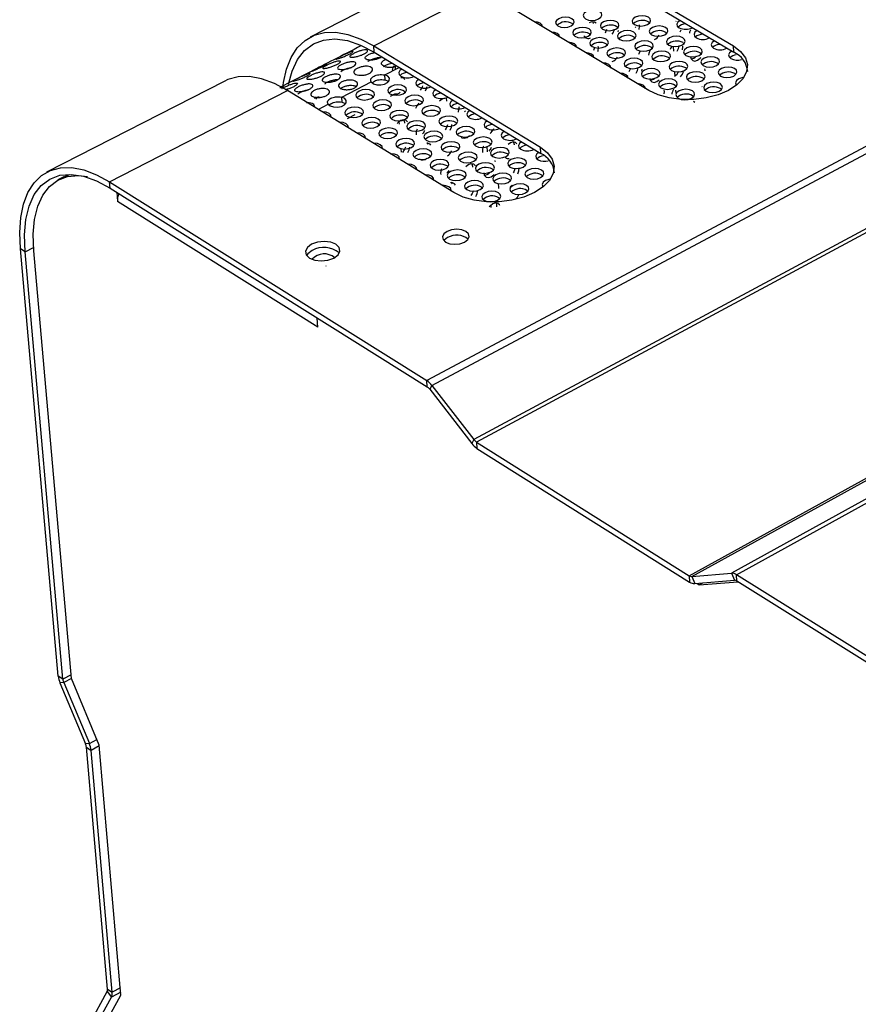
# Model space of a CAD drawing. Extents: x 34 to 1162, y 29 to 806.
# Drawn here: x 847 to 915, y 320 to 400 of the extents above; entities that cross this region are included whole.
import ezdxf

# ---------------------------------------------------------------- set-up
doc = ezdxf.new("R2010")
doc.units = 0
doc.header["$LTSCALE"] = 4
doc.layers.get('0').update_dxf_attribs({"linetype": 'CONTINUOUS'})

msp = doc.modelspace()

# ---------------------------------------------------------------- linework, layer by layer
at = {"color": 7, "linetype": 'CONTINUOUS'}
for p, q in [((1106.092, 465.807), (904.865, 354.81)), ((905.28, 354.684), (1106.521, 465.736)), ((901.443, 354.606), (1102.399, 465.235)), ((901.648, 354.543), (1102.612, 465.199)), ((891.525, 405.503), (905.022, 397.474)), ((891.556, 405.003), (905.049, 396.971)), ((879.495, 402.661), (870.751, 398.183)), ((875.912, 397.474), (884.675, 401.981)), ((898.163, 393.88), (884.675, 401.981)), ((891.973, 399.283), (892.057, 399.22)), ((893.635, 399.425), (893.675, 399.284)), ((898.159, 399.401), (898.249, 399.334)), ((900.38, 399.469), (900.361, 399.464)), ((893.356, 398.454), (893.441, 398.391)), ((895.595, 399.026), (895.68, 398.962)), ((895.696, 398.623), (895.714, 398.719)), ((897.422, 399.075), (897.403, 399.192)), ((899.549, 398.572), (899.636, 398.507)), ((900.716, 398.62), (900.786, 398.781)), ((896.982, 398.196), (897.069, 398.132)), ((900.941, 397.742), (901.03, 397.676)), ((875.912, 397.474), (889.388, 389.282)), ((875.948, 396.971), (875.912, 397.474)), ((875.948, 396.971), (889.42, 388.777)), ((894.092, 397.342), (894.078, 397.44)), ((894.742, 397.623), (894.828, 397.559)), ((898.372, 397.365), (898.46, 397.3)), ((900.189, 397.059), (900.167, 397.443)), ((900.904, 397.161), (900.929, 397.398)), ((900.929, 397.398), (900.924, 397.449)), ((902.336, 396.91), (902.426, 396.843)), ((905.049, 396.971), (905.022, 397.474)), ((896.131, 396.791), (896.218, 396.726)), ((899.766, 396.532), (899.854, 396.466)), ((903.734, 396.076), (903.825, 396.008)), ((870.784, 395.387), (869.193, 394.569)), ((877.629, 395.788), (877.643, 395.588)), ((897.523, 395.956), (897.611, 395.891)), ((897.596, 395.429), (897.621, 395.609)), ((900.304, 395.039), (900.288, 395.321)), ((901.162, 395.697), (901.252, 395.63)), ((905.135, 395.24), (905.227, 395.171)), ((863.779, 394.612), (849.409, 387.253)), ((869.193, 394.569), (868.359, 394.14)), ((873.307, 393.331), (875.705, 394.568)), ((876.82, 394.727), (876.792, 395.129)), ((898.918, 395.12), (899.007, 395.054)), ((902.561, 394.861), (902.652, 394.793)), ((854.521, 386.474), (868.924, 393.88)), ((882.389, 385.615), (868.924, 393.88)), ((878.403, 393.803), (878.485, 393.742)), ((900.316, 394.283), (900.406, 394.215)), ((900.383, 393.652), (900.369, 393.886)), ((902.474, 394.195), (902.48, 394.18)), ((903.963, 394.023), (904.054, 393.954)), ((871.263, 393.169), (871.304, 393.287)), ((873.336, 392.929), (873.307, 393.331)), ((875.812, 393.423), (875.892, 393.363)), ((879.782, 392.963), (879.864, 392.901)), ((901.716, 393.443), (901.807, 393.375)), ((901.795, 393.021), (901.897, 392.919)), ((877.188, 392.582), (877.27, 392.521)), ((881.163, 392.121), (881.247, 392.058)), ((883.331, 392.237), (883.245, 392.139)), ((874.919, 392.001), (875, 391.939)), ((877.943, 391.307), (877.955, 391.139)), ((878.568, 391.739), (878.65, 391.677)), ((882.548, 391.277), (882.632, 391.213)), ((876.297, 391.156), (876.379, 391.094)), ((879.95, 390.894), (880.034, 390.831)), ((877.678, 390.311), (877.761, 390.248)), ((881.335, 390.048), (881.42, 389.984)), ((883.935, 390.432), (884.021, 390.367)), ((878.094, 389.155), (878.113, 388.883)), ((879.062, 389.463), (879.146, 389.399)), ((880.236, 389.586), (880.255, 389.537)), ((882.724, 389.2), (882.809, 389.135)), ((884.746, 388.867), (884.729, 389.126)), ((885.111, 388.908), (885.083, 389.333)), ((885.325, 389.584), (885.412, 389.519)), ((889.42, 388.777), (889.388, 389.282)), ((880.449, 388.614), (880.534, 388.549)), ((884.115, 388.35), (884.201, 388.284)), ((886.718, 388.735), (886.806, 388.669)), ((881.838, 387.762), (881.924, 387.697)), ((885.509, 387.498), (885.596, 387.431)), ((888.114, 387.884), (888.203, 387.817)), ((850.812, 386.873), (850.337, 386.629)), ((850.812, 386.873), (851.307, 387.085)), ((854.521, 386.474), (880.188, 370.399)), ((854.563, 385.967), (854.521, 386.474)), ((883.231, 386.909), (883.318, 386.843)), ((884.87, 386.99), (884.857, 387.184)), ((885.228, 387.145), (885.223, 387.214)), ((886.905, 386.645), (886.994, 386.577)), ((889.513, 387.031), (889.603, 386.963)), ((854.563, 385.967), (880.224, 369.887)), ((882.208, 386.397), (882.238, 386.306)), ((884.626, 386.055), (884.714, 385.988)), ((888.305, 385.789), (888.395, 385.721)), ((855.089, 385.63), (855.15, 384.897)), ((871.378, 374.72), (855.15, 384.897)), ((886.025, 385.198), (886.114, 385.13)), ((885.409, 384.403), (885.397, 384.573)), ((847.674, 380.808), (847.29, 381.051)), ((850.356, 346.482), (847.29, 381.051)), ((851.426, 346.282), (848.377, 380.905)), ((850.733, 346.233), (847.674, 380.808)), ((872.019, 379.69), (872.017, 379.663)), ((871.378, 374.72), (871.323, 375.457)), ((880.224, 369.887), (880.188, 370.399)), ((880.605, 370.007), (880.432, 369.691)), ((880.605, 370.007), (884.013, 365.619)), ((880.432, 369.691), (883.839, 365.305)), ((884.013, 365.619), (883.839, 365.305)), ((884.222, 365.423), (901.443, 354.606)), ((884.222, 365.423), (884.257, 364.912)), ((884.257, 364.912), (901.472, 354.092)), ((901.443, 354.606), (901.472, 354.092)), ((901.648, 354.543), (904.865, 354.81)), ((904.865, 354.81), (905.101, 354.231)), ((905.308, 354.168), (905.28, 354.684)), ((933.002, 337.323), (905.28, 354.684)), ((901.648, 354.543), (901.884, 353.967)), ((901.884, 353.967), (905.101, 354.231)), ((902.087, 353.973), (902.26, 353.864)), ((902.26, 353.864), (905.372, 354.12)), ((902.509, 354.002), (902.26, 353.864)), ((933.022, 336.801), (905.308, 354.168)), ((850.733, 346.233), (850.356, 346.482)), ((850.805, 345.961), (850.499, 345.937)), ((850.499, 345.937), (852.57, 340.991)), ((850.805, 345.961), (852.876, 341.012)), ((853.677, 340.901), (851.426, 346.282)), ((852.876, 341.012), (852.57, 340.991)), ((852.641, 340.719), (853.019, 340.469)), ((854.356, 321.146), (852.641, 340.719)), ((854.73, 320.893), (853.019, 340.469)), ((855.437, 320.67), (853.677, 340.901)), ((854.356, 321.146), (854.73, 320.893)), ((852.939, 318.417), (854.326, 320.947)), ((853.281, 317.967), (854.67, 320.496)), ((853.924, 317.92), (855.437, 320.67)), ((854.326, 320.947), (854.67, 320.496))]:
    msp.add_line(p, q, dxfattribs=at)
at = {"color": 8, "linetype": 'CONTINUOUS'}
for p, q in [((935.285, 399.762), (880.188, 370.399)), ((880.605, 370.007), (935.305, 399.18)), ((876.792, 395.129), (877.96, 395.732)), ((877.268, 393.417), (877.603, 393.59)), ((935.507, 393.288), (884.013, 365.619)), ((935.517, 392.994), (884.222, 365.423)), ((871.392, 392.343), (872.215, 392.767)), ((873.781, 391.612), (874.388, 391.927)), ((847.674, 380.808), (848.36, 381.161)), ((851.401, 346.593), (850.733, 346.233)), ((851.427, 346.296), (850.805, 345.961)), ((852.876, 341.012), (853.491, 341.346)), ((853.685, 340.831), (853.019, 340.469)), ((855.388, 321.258), (854.73, 320.893)), ((855.419, 320.912), (854.67, 320.496))]:
    msp.add_line(p, q, dxfattribs=at)
at = {"color": 7, "linetype": 'CONTINUOUS', "flags": 128}
for points in [[(893.046, 399.663), (893.278, 399.573), (893.562, 399.541), (893.855, 399.573), (894.11, 399.663), (894.291, 399.799), (894.368, 399.959), (894.332, 400.119), (894.186, 400.254), (893.953, 400.345), (893.67, 400.377), (893.378, 400.345), (893.122, 400.254), (892.942, 400.119), (892.864, 399.959), (892.9, 399.799), (893.046, 399.663)], [(889.562, 399.022), (889.525, 399.172), (889.38, 399.308), (889.148, 399.399), (888.881, 399.431)], [(890.806, 399.092), (891.038, 399.001), (891.322, 398.969), (891.615, 399.001), (891.871, 399.092), (892.052, 399.227), (892.13, 399.388), (892.094, 399.548), (891.948, 399.683), (891.716, 399.774), (891.432, 399.806), (891.14, 399.774), (890.884, 399.683), (890.703, 399.548), (890.624, 399.388), (890.66, 399.227), (890.806, 399.092)], [(894.431, 398.834), (894.664, 398.744), (894.948, 398.712), (895.24, 398.744), (895.496, 398.834), (895.677, 398.97), (895.754, 399.131), (895.717, 399.291), (895.571, 399.427), (895.338, 399.517), (895.054, 399.549), (894.762, 399.517), (894.506, 399.427), (894.326, 399.291), (894.248, 399.131), (894.285, 398.97), (894.431, 398.834)], [(896.998, 399.21), (897.231, 399.119), (897.516, 399.087), (897.808, 399.119), (898.063, 399.21), (898.243, 399.346), (898.32, 399.506), (898.282, 399.666), (898.136, 399.802), (897.903, 399.892), (897.619, 399.924), (897.327, 399.892), (897.072, 399.802), (896.892, 399.666), (896.814, 399.506), (896.852, 399.346), (896.998, 399.21)], [(900.696, 399.545), (900.695, 399.545), (900.516, 399.409), (900.44, 399.249), (900.478, 399.089), (900.625, 398.953)], [(868.533, 394.091), (868.587, 394.515), (868.831, 395.599), (869.208, 396.539), (869.714, 397.317), (870.34, 397.919), (871.076, 398.336), (871.909, 398.559), (872.825, 398.584), (873.809, 398.409), (874.844, 398.037), (875.912, 397.474)], [(890.944, 398.191), (890.907, 398.343), (890.761, 398.479), (890.529, 398.57), (890.261, 398.601)], [(892.189, 398.261), (892.422, 398.171), (892.707, 398.139), (892.999, 398.171), (893.256, 398.261), (893.436, 398.398), (893.514, 398.558), (893.478, 398.719), (893.332, 398.855), (893.099, 398.945), (892.815, 398.977), (892.522, 398.945), (892.266, 398.855), (892.085, 398.719), (892.007, 398.558), (892.044, 398.398), (892.189, 398.261)], [(895.818, 398.004), (896.052, 397.913), (896.336, 397.881), (896.629, 397.913), (896.885, 398.004), (897.065, 398.14), (897.143, 398.301), (897.105, 398.461), (896.959, 398.597), (896.725, 398.688), (896.441, 398.72), (896.149, 398.688), (895.893, 398.597), (895.712, 398.461), (895.635, 398.301), (895.672, 398.14), (895.818, 398.004)], [(897.092, 399.035), (897.084, 399.004), (897.062, 398.931)], [(897.39, 398.809), (897.393, 398.82), (897.422, 399.075)], [(898.388, 398.38), (898.621, 398.289), (898.906, 398.257), (899.198, 398.289), (899.454, 398.38), (899.634, 398.516), (899.711, 398.677), (899.673, 398.837), (899.526, 398.973), (899.292, 399.064), (899.008, 399.096), (898.716, 399.064), (898.46, 398.973), (898.28, 398.837), (898.203, 398.677), (898.241, 398.516), (898.388, 398.38)], [(901.535, 398.76), (901.472, 398.587), (901.453, 398.503)], [(902.089, 398.716), (902.088, 398.716), (901.909, 398.58), (901.833, 398.419), (901.871, 398.259), (902.019, 398.123)], [(869.008, 394.387), (869.288, 395.448), (869.724, 396.372), (870.302, 397.107), (871.011, 397.637), (871.837, 397.951), (872.763, 398.042), (873.771, 397.907), (874.84, 397.547), (875.948, 396.971)], [(892.329, 397.359), (892.292, 397.511), (892.146, 397.647), (891.913, 397.738), (891.645, 397.77)], [(893.576, 397.43), (893.809, 397.339), (894.094, 397.307), (894.387, 397.339), (894.643, 397.43), (894.824, 397.566), (894.902, 397.727), (894.864, 397.888), (894.718, 398.024), (894.485, 398.115), (894.201, 398.147), (893.908, 398.115), (893.652, 398.024), (893.471, 397.888), (893.393, 397.727), (893.43, 397.566), (893.576, 397.43)], [(897.209, 397.172), (897.443, 397.08), (897.728, 397.048), (898.021, 397.08), (898.277, 397.172), (898.457, 397.308), (898.534, 397.469), (898.496, 397.63), (898.349, 397.766), (898.116, 397.857), (897.831, 397.889), (897.538, 397.857), (897.282, 397.766), (897.102, 397.63), (897.025, 397.469), (897.062, 397.308), (897.209, 397.172)], [(899.78, 397.549), (900.014, 397.458), (900.299, 397.426), (900.592, 397.458), (900.848, 397.549), (901.027, 397.685), (901.104, 397.846), (901.066, 398.007), (900.918, 398.143), (900.685, 398.234), (900.4, 398.266), (900.107, 398.234), (899.852, 398.143), (899.672, 398.007), (899.595, 397.846), (899.633, 397.685), (899.78, 397.549)], [(903.485, 397.885), (903.484, 397.885), (903.305, 397.749), (903.229, 397.588), (903.267, 397.427), (903.415, 397.291)], [(893.717, 396.526), (893.679, 396.678), (893.533, 396.814), (893.3, 396.906), (893.032, 396.938)], [(893.765, 397.314), (893.755, 397.272), (893.701, 397.119)], [(894.044, 397.021), (894.064, 397.087), (894.092, 397.342)], [(894.965, 396.596), (895.198, 396.505), (895.484, 396.473), (895.777, 396.505), (896.033, 396.596), (896.214, 396.733), (896.292, 396.894), (896.254, 397.055), (896.108, 397.192), (895.874, 397.283), (895.589, 397.315), (895.296, 397.283), (895.04, 397.192), (894.859, 397.055), (894.781, 396.894), (894.818, 396.733), (894.965, 396.596)], [(897.362, 396.818), (897.384, 396.856), (897.478, 397.065)], [(898.266, 397.11), (898.164, 396.86), (898.139, 396.734)], [(905.022, 397.474), (905.606, 397.031), (905.99, 396.52), (906.154, 395.966), (906.09, 395.397), (905.801, 394.841), (905.301, 394.327), (904.613, 393.88), (903.774, 393.524), (902.825, 393.276), (901.813, 393.148), (900.791, 393.148), (899.81, 393.276), (898.919, 393.524), (898.163, 393.88)], [(898.602, 396.338), (898.836, 396.246), (899.122, 396.214), (899.415, 396.246), (899.671, 396.338), (899.851, 396.474), (899.928, 396.636), (899.89, 396.797), (899.743, 396.933), (899.509, 397.025), (899.224, 397.057), (898.931, 397.025), (898.675, 396.933), (898.494, 396.797), (898.417, 396.636), (898.455, 396.474), (898.602, 396.338)], [(900.022, 397.425), (899.965, 397.336), (899.894, 397.19)], [(901.176, 396.715), (901.41, 396.624), (901.695, 396.592), (901.988, 396.624), (902.244, 396.715), (902.424, 396.852), (902.5, 397.013), (902.462, 397.174), (902.314, 397.311), (902.08, 397.402), (901.795, 397.434), (901.502, 397.402), (901.246, 397.311), (901.067, 397.174), (900.99, 397.013), (901.028, 396.852), (901.176, 396.715)], [(904.884, 397.053), (904.883, 397.053), (904.703, 396.916), (904.628, 396.755), (904.667, 396.594), (904.815, 396.457)], [(895.108, 395.691), (895.07, 395.843), (894.923, 395.98), (894.69, 396.071), (894.421, 396.103)], [(896.357, 395.761), (896.591, 395.67), (896.876, 395.637), (897.17, 395.67), (897.426, 395.761), (897.607, 395.898), (897.685, 396.06), (897.647, 396.221), (897.5, 396.358), (897.266, 396.449), (896.981, 396.481), (896.688, 396.449), (896.431, 396.358), (896.25, 396.221), (896.173, 396.06), (896.21, 395.898), (896.357, 395.761)], [(899.999, 395.502), (900.233, 395.41), (900.519, 395.378), (900.812, 395.41), (901.069, 395.502), (901.249, 395.639), (901.325, 395.801), (901.287, 395.962), (901.139, 396.099), (900.905, 396.19), (900.619, 396.223), (900.326, 396.19), (900.07, 396.099), (899.89, 395.962), (899.813, 395.801), (899.851, 395.639), (899.999, 395.502)], [(901.542, 396.59), (901.592, 396.426), (901.723, 396.292), (901.908, 396.255), (902.121, 396.319), (902.328, 396.475), (902.393, 396.547)], [(902.574, 395.881), (902.809, 395.789), (903.095, 395.757), (903.388, 395.789), (903.644, 395.881), (903.823, 396.017), (903.899, 396.179), (903.86, 396.34), (903.712, 396.477), (903.478, 396.568), (903.192, 396.601), (902.899, 396.568), (902.644, 396.477), (902.464, 396.34), (902.388, 396.179), (902.426, 396.017), (902.574, 395.881)], [(878.164, 395.607), (878.006, 395.484), (877.925, 395.323), (877.959, 395.161), (878.103, 395.024)], [(896.502, 394.853), (896.464, 395.006), (896.317, 395.143), (896.082, 395.235), (895.814, 395.267)], [(896.688, 395.665), (896.651, 395.605), (896.55, 395.369)], [(897.752, 394.924), (897.986, 394.832), (898.272, 394.8), (898.566, 394.832), (898.822, 394.924), (899.003, 395.061), (899.08, 395.223), (899.042, 395.385), (898.895, 395.522), (898.661, 395.614), (898.375, 395.646), (898.082, 395.614), (897.825, 395.522), (897.644, 395.385), (897.567, 395.223), (897.605, 395.061), (897.752, 394.924)], [(900.726, 394.975), (900.888, 395.19), (900.982, 395.402)], [(901.398, 394.664), (901.633, 394.573), (901.919, 394.54), (902.212, 394.573), (902.469, 394.664), (902.649, 394.802), (902.725, 394.964), (902.687, 395.126), (902.539, 395.263), (902.304, 395.354), (902.018, 395.387), (901.725, 395.354), (901.468, 395.263), (901.288, 395.126), (901.211, 394.964), (901.25, 394.802), (901.398, 394.664)], [(902.73, 395.463), (902.73, 395.518), (902.715, 395.618)], [(903.975, 395.044), (904.21, 394.952), (904.496, 394.92), (904.79, 394.952), (905.046, 395.044), (905.225, 395.181), (905.301, 395.343), (905.262, 395.505), (905.114, 395.642), (904.879, 395.733), (904.593, 395.765), (904.3, 395.733), (904.044, 395.642), (903.864, 395.505), (903.788, 395.343), (903.827, 395.181), (903.975, 395.044)], [(868.924, 393.88), (867.857, 394.449), (866.824, 394.826), (865.843, 395.005), (864.93, 394.984), (864.101, 394.765), (863.779, 394.612)], [(875.705, 394.568), (875.876, 394.424), (876.146, 394.338), (876.465, 394.325), (876.776, 394.388), (877.022, 394.516), (877.16, 394.684), (877.164, 394.864), (877.033, 395.021), (876.792, 395.129)], [(876.82, 394.727), (877.061, 394.62), (877.105, 394.584)], [(879.541, 394.77), (879.383, 394.647), (879.302, 394.485), (879.336, 394.323), (879.48, 394.185)], [(898.243, 394.833), (898.289, 394.697), (898.42, 394.563), (898.607, 394.526), (898.82, 394.59), (899.018, 394.736)], [(899.15, 394.086), (899.385, 393.994), (899.671, 393.961), (899.965, 393.994), (900.221, 394.086), (900.402, 394.223), (900.479, 394.385), (900.441, 394.547), (900.293, 394.685), (900.058, 394.777), (899.772, 394.809), (899.479, 394.777), (899.222, 394.685), (899.041, 394.547), (898.964, 394.385), (899.002, 394.223), (899.15, 394.086)], [(902.8, 393.825), (903.035, 393.733), (903.322, 393.701), (903.615, 393.733), (903.872, 393.825), (904.052, 393.963), (904.128, 394.125), (904.089, 394.287), (903.941, 394.425), (903.706, 394.517), (903.419, 394.549), (903.126, 394.517), (902.869, 394.425), (902.689, 394.287), (902.613, 394.125), (902.652, 393.963), (902.8, 393.825)], [(905.795, 394.913), (905.703, 394.896), (905.447, 394.804), (905.267, 394.667), (905.191, 394.505), (905.231, 394.343), (905.241, 394.327)], [(874.62, 393.225), (874.853, 393.133), (875.138, 393.1), (875.433, 393.133), (875.693, 393.225), (875.878, 393.363), (875.96, 393.525), (875.927, 393.688), (875.783, 393.825), (875.551, 393.917), (875.266, 393.949), (874.971, 393.917), (874.711, 393.825), (874.526, 393.688), (874.444, 393.525), (874.477, 393.363), (874.62, 393.225)], [(877.215, 393.606), (877.448, 393.513), (877.733, 393.481), (878.028, 393.513), (878.287, 393.606), (878.472, 393.743), (878.553, 393.906), (878.519, 394.068), (878.375, 394.205), (878.143, 394.297), (877.858, 394.33), (877.563, 394.297), (877.304, 394.205), (877.119, 394.068), (877.037, 393.906), (877.071, 393.743), (877.215, 393.606)], [(880.086, 393.833), (880.177, 394.021), (880.222, 394.185)], [(880.92, 393.931), (880.762, 393.808), (880.681, 393.645), (880.716, 393.483), (880.86, 393.345)], [(897.899, 394.015), (897.86, 394.167), (897.712, 394.305), (897.478, 394.397), (897.209, 394.429)], [(899.422, 393.612), (899.434, 393.79), (899.416, 393.902)], [(900.55, 393.245), (900.786, 393.153), (901.072, 393.121), (901.366, 393.153), (901.623, 393.245), (901.804, 393.383), (901.881, 393.545), (901.842, 393.708), (901.694, 393.846), (901.459, 393.938), (901.172, 393.97), (900.879, 393.938), (900.622, 393.846), (900.441, 393.708), (900.364, 393.545), (900.402, 393.383), (900.55, 393.245)], [(872.215, 392.767), (872.386, 392.623), (872.656, 392.536), (872.976, 392.524), (873.288, 392.587), (873.535, 392.715), (873.674, 392.884), (873.678, 393.064), (873.548, 393.223), (873.307, 393.331)], [(873.336, 392.929), (873.577, 392.82), (873.62, 392.785)], [(875.997, 392.383), (876.23, 392.29), (876.516, 392.258), (876.811, 392.29), (877.071, 392.383), (877.256, 392.521), (877.338, 392.684), (877.304, 392.846), (877.16, 392.984), (876.927, 393.076), (876.642, 393.109), (876.347, 393.076), (876.087, 392.984), (875.902, 392.846), (875.82, 392.684), (875.853, 392.521), (875.997, 392.383)], [(878.594, 392.764), (878.827, 392.672), (879.113, 392.64), (879.408, 392.672), (879.667, 392.764), (879.852, 392.902), (879.933, 393.065), (879.899, 393.227), (879.754, 393.365), (879.521, 393.457), (879.236, 393.49), (878.941, 393.457), (878.681, 393.365), (878.497, 393.227), (878.415, 393.065), (878.449, 392.902), (878.594, 392.764)], [(881.753, 393.223), (881.786, 393.065), (881.788, 392.995)], [(882.302, 393.09), (882.144, 392.967), (882.064, 392.804), (882.098, 392.641), (882.243, 392.503)], [(872.459, 391.687), (872.467, 391.72), (872.434, 391.883), (872.29, 392.021), (872.058, 392.113), (871.772, 392.146), (871.715, 392.145)], [(873.725, 391.8), (873.957, 391.708), (874.243, 391.675), (874.539, 391.708), (874.799, 391.8), (874.985, 391.939), (875.067, 392.102), (875.034, 392.265), (874.89, 392.403), (874.657, 392.495), (874.372, 392.528), (874.076, 392.495), (873.816, 392.403), (873.63, 392.265), (873.548, 392.102), (873.581, 391.939), (873.725, 391.8)], [(877.377, 391.539), (877.61, 391.446), (877.896, 391.414), (878.192, 391.446), (878.452, 391.539), (878.637, 391.677), (878.718, 391.84), (878.684, 392.003), (878.54, 392.142), (878.307, 392.234), (878.021, 392.266), (877.725, 392.234), (877.465, 392.142), (877.28, 392.003), (877.199, 391.84), (877.232, 391.677), (877.377, 391.539)], [(879.976, 391.921), (880.209, 391.829), (880.495, 391.796), (880.79, 391.829), (881.05, 391.921), (881.235, 392.059), (881.316, 392.222), (881.281, 392.385), (881.136, 392.523), (880.903, 392.616), (880.617, 392.648), (880.322, 392.616), (880.062, 392.523), (879.878, 392.385), (879.796, 392.222), (879.831, 392.059), (879.976, 391.921)], [(882.825, 392.546), (882.759, 392.365), (882.732, 392.109)], [(883.687, 392.248), (883.529, 392.124), (883.449, 391.961), (883.484, 391.798), (883.629, 391.659)], [(873.837, 390.842), (873.844, 390.874), (873.81, 391.038), (873.667, 391.176), (873.434, 391.269), (873.148, 391.301), (873.09, 391.3)], [(875.103, 390.955), (875.336, 390.863), (875.622, 390.83), (875.918, 390.863), (876.179, 390.955), (876.364, 391.094), (876.446, 391.257), (876.413, 391.421), (876.268, 391.559), (876.035, 391.652), (875.749, 391.684), (875.454, 391.652), (875.193, 391.559), (875.008, 391.421), (874.925, 391.257), (874.959, 391.094), (875.103, 390.955)], [(878.626, 391.342), (878.499, 391.46), (878.306, 391.498), (878.085, 391.432), (877.871, 391.272), (877.797, 391.19)], [(878.343, 391.483), (878.387, 391.3), (878.388, 391.218)], [(878.759, 390.693), (878.993, 390.6), (879.279, 390.568), (879.575, 390.6), (879.836, 390.693), (880.02, 390.832), (880.102, 390.995), (880.067, 391.159), (879.922, 391.297), (879.689, 391.39), (879.403, 391.422), (879.107, 391.39), (878.847, 391.297), (878.662, 391.159), (878.58, 390.995), (878.615, 390.832), (878.759, 390.693)], [(881.36, 391.076), (881.594, 390.984), (881.88, 390.951), (882.176, 390.984), (882.436, 391.076), (882.62, 391.215), (882.701, 391.378), (882.666, 391.541), (882.521, 391.68), (882.287, 391.772), (882.001, 391.805), (881.705, 391.772), (881.446, 391.68), (881.261, 391.541), (881.18, 391.378), (881.215, 391.215), (881.36, 391.076)], [(885.075, 391.404), (884.917, 391.279), (884.837, 391.116), (884.872, 390.953), (885.018, 390.814)], [(875.217, 389.995), (875.224, 390.027), (875.19, 390.191), (875.046, 390.33), (874.813, 390.423), (874.526, 390.455), (874.469, 390.454)], [(876.484, 390.108), (876.717, 390.016), (877.004, 389.983), (877.3, 390.016), (877.561, 390.108), (877.746, 390.247), (877.828, 390.411), (877.794, 390.575), (877.65, 390.713), (877.416, 390.806), (877.13, 390.839), (876.834, 390.806), (876.573, 390.713), (876.388, 390.575), (876.306, 390.411), (876.339, 390.247), (876.484, 390.108)], [(880.145, 389.845), (880.379, 389.753), (880.666, 389.72), (880.962, 389.753), (881.222, 389.845), (881.407, 389.984), (881.488, 390.148), (881.453, 390.312), (881.308, 390.451), (881.074, 390.544), (880.788, 390.576), (880.492, 390.544), (880.231, 390.451), (880.047, 390.312), (879.965, 390.148), (880, 389.984), (880.145, 389.845)], [(881.873, 391.081), (881.767, 390.829), (881.672, 390.689)], [(882.083, 390.655), (882.184, 390.903), (882.213, 391.114)], [(882.748, 390.229), (882.982, 390.137), (883.269, 390.104), (883.564, 390.137), (883.824, 390.229), (884.009, 390.368), (884.089, 390.532), (884.054, 390.696), (883.908, 390.834), (883.674, 390.927), (883.388, 390.96), (883.092, 390.927), (882.832, 390.834), (882.648, 390.696), (882.567, 390.532), (882.602, 390.368), (882.748, 390.229)], [(886.466, 390.558), (886.308, 390.433), (886.228, 390.269), (886.264, 390.106), (886.41, 389.967)], [(877.868, 389.26), (878.102, 389.167), (878.389, 389.134), (878.685, 389.167), (878.946, 389.26), (879.131, 389.399), (879.213, 389.563), (879.179, 389.727), (879.034, 389.866), (878.8, 389.959), (878.513, 389.992), (878.217, 389.959), (877.956, 389.866), (877.771, 389.727), (877.689, 389.563), (877.723, 389.399), (877.868, 389.26)], [(881.533, 388.996), (881.767, 388.903), (882.055, 388.871), (882.351, 388.903), (882.611, 388.996), (882.796, 389.136), (882.877, 389.3), (882.842, 389.464), (882.696, 389.603), (882.462, 389.696), (882.175, 389.729), (881.879, 389.696), (881.619, 389.603), (881.434, 389.464), (881.353, 389.3), (881.387, 389.136), (881.533, 388.996)], [(882.967, 390.101), (883.041, 390.047), (883.233, 390.01), (883.452, 390.076), (883.652, 390.223)], [(884.138, 389.381), (884.372, 389.288), (884.66, 389.255), (884.956, 389.288), (885.216, 389.381), (885.4, 389.52), (885.481, 389.684), (885.445, 389.848), (885.299, 389.987), (885.064, 390.08), (884.778, 390.113), (884.482, 390.08), (884.222, 389.987), (884.037, 389.848), (883.957, 389.684), (883.992, 389.52), (884.138, 389.381)], [(887.497, 389.553), (887.374, 389.669), (887.184, 389.706), (886.966, 389.64), (886.786, 389.512)], [(887.215, 389.692), (887.258, 389.512), (887.259, 389.486)], [(887.859, 389.71), (887.702, 389.585), (887.622, 389.421), (887.658, 389.257), (887.804, 389.118)], [(876.6, 389.146), (876.606, 389.178), (876.573, 389.343), (876.428, 389.482), (876.194, 389.575), (875.908, 389.607), (875.85, 389.606)], [(878.469, 389.283), (878.372, 389.062), (878.221, 388.858)], [(879.255, 388.409), (879.489, 388.316), (879.776, 388.283), (880.073, 388.316), (880.334, 388.409), (880.519, 388.549), (880.601, 388.713), (880.566, 388.878), (880.421, 389.017), (880.187, 389.11), (879.9, 389.143), (879.603, 389.11), (879.342, 389.017), (879.157, 388.878), (879.075, 388.713), (879.11, 388.549), (879.255, 388.409)], [(889.388, 389.282), (889.969, 388.83), (890.347, 388.308), (890.502, 387.743), (890.426, 387.162), (890.123, 386.595), (889.607, 386.071), (888.904, 385.615), (888.05, 385.251), (887.086, 384.998), (886.062, 384.868), (885.029, 384.868), (884.04, 384.998), (883.145, 385.251), (882.389, 385.615)], [(882.924, 388.145), (883.159, 388.052), (883.446, 388.019), (883.743, 388.052), (884.004, 388.145), (884.189, 388.285), (884.269, 388.449), (884.234, 388.614), (884.088, 388.753), (883.853, 388.846), (883.566, 388.879), (883.269, 388.846), (883.009, 388.753), (882.824, 388.614), (882.743, 388.449), (882.778, 388.285), (882.924, 388.145)], [(885.412, 389.247), (885.372, 389.171), (885.211, 388.956)], [(885.531, 388.531), (885.766, 388.438), (886.054, 388.405), (886.35, 388.438), (886.61, 388.531), (886.794, 388.67), (886.875, 388.835), (886.839, 388.999), (886.692, 389.138), (886.457, 389.231), (886.17, 389.264), (885.874, 389.231), (885.614, 389.138), (885.43, 388.999), (885.349, 388.835), (885.385, 388.67), (885.531, 388.531)], [(889.256, 388.861), (889.098, 388.735), (889.019, 388.571), (889.055, 388.407), (889.202, 388.267)], [(877.985, 388.295), (877.992, 388.328), (877.958, 388.492), (877.813, 388.632), (877.579, 388.725), (877.292, 388.758), (877.234, 388.756)], [(880.645, 387.557), (880.879, 387.464), (881.167, 387.431), (881.464, 387.464), (881.725, 387.557), (881.91, 387.697), (881.992, 387.862), (881.957, 388.026), (881.811, 388.166), (881.576, 388.259), (881.289, 388.292), (880.992, 388.259), (880.731, 388.166), (880.546, 388.026), (880.464, 387.862), (880.499, 387.697), (880.645, 387.557)], [(885.756, 388.127), (885.735, 388.139), (885.668, 388.165)], [(886.927, 387.679), (887.163, 387.586), (887.45, 387.553), (887.747, 387.586), (888.007, 387.679), (888.192, 387.819), (888.272, 387.983), (888.235, 388.148), (888.089, 388.288), (887.853, 388.381), (887.566, 388.414), (887.269, 388.381), (887.009, 388.288), (886.825, 388.148), (886.745, 387.983), (886.781, 387.819), (886.927, 387.679)], [(847.29, 381.051), (847.237, 382.375), (847.324, 383.592), (847.549, 384.679), (847.909, 385.619), (848.397, 386.396), (849.007, 386.994), (849.728, 387.404), (850.548, 387.617), (851.453, 387.63), (852.428, 387.441), (853.457, 387.054), (854.521, 386.474)], [(879.374, 387.443), (879.381, 387.475), (879.346, 387.64), (879.201, 387.78), (878.967, 387.873), (878.679, 387.906), (878.621, 387.905)], [(881.987, 387.388), (881.825, 387.18), (881.815, 387.17)], [(882.037, 386.703), (882.272, 386.609), (882.56, 386.577), (882.858, 386.609), (883.119, 386.703), (883.304, 386.843), (883.385, 387.008), (883.35, 387.173), (883.204, 387.313), (882.969, 387.407), (882.681, 387.44), (882.384, 387.407), (882.123, 387.313), (881.938, 387.173), (881.856, 387.008), (881.891, 386.843), (882.037, 386.703)], [(884.141, 387.777), (884.008, 387.908), (883.817, 387.945), (883.599, 387.879), (883.386, 387.72), (883.349, 387.681)], [(883.851, 387.931), (883.894, 387.752), (883.895, 387.679)], [(884.318, 387.293), (884.553, 387.199), (884.841, 387.166), (885.138, 387.199), (885.399, 387.293), (885.584, 387.432), (885.664, 387.597), (885.629, 387.762), (885.482, 387.902), (885.247, 387.995), (884.959, 388.028), (884.663, 387.995), (884.402, 387.902), (884.217, 387.762), (884.136, 387.597), (884.172, 387.432), (884.318, 387.293)], [(887.334, 387.534), (887.232, 387.295), (887.182, 387.217)], [(887.557, 387.14), (887.648, 387.368), (887.675, 387.623)], [(888.326, 386.825), (888.562, 386.732), (888.85, 386.699), (889.147, 386.732), (889.408, 386.825), (889.592, 386.965), (889.672, 387.13), (889.635, 387.295), (889.488, 387.435), (889.252, 387.529), (888.964, 387.561), (888.667, 387.529), (888.407, 387.435), (888.223, 387.295), (888.143, 387.13), (888.179, 386.965), (888.326, 386.825)], [(847.674, 380.808), (847.627, 382.179), (847.737, 383.425), (848.003, 384.522), (848.421, 385.445), (848.981, 386.177), (849.674, 386.701), (850.486, 387.006), (851.4, 387.086), (852.398, 386.937), (853.46, 386.561), (854.563, 385.967)], [(848.377, 380.905), (848.332, 382.235), (848.44, 383.444), (848.699, 384.507), (849.104, 385.403), (849.649, 386.112), (850.322, 386.621), (851.109, 386.917), (851.996, 386.993), (852.722, 386.904)], [(880.765, 386.589), (880.772, 386.621), (880.738, 386.787), (880.592, 386.927), (880.357, 387.02), (880.069, 387.053), (880.011, 387.052)], [(883.433, 385.847), (883.668, 385.754), (883.957, 385.721), (884.254, 385.754), (884.516, 385.847), (884.701, 385.988), (884.782, 386.153), (884.746, 386.319), (884.599, 386.459), (884.364, 386.552), (884.076, 386.585), (883.779, 386.552), (883.518, 386.459), (883.332, 386.319), (883.251, 386.153), (883.286, 385.988), (883.433, 385.847)], [(884.807, 387.197), (884.864, 386.997), (884.999, 386.864), (885.19, 386.827), (885.407, 386.893), (885.619, 387.052), (885.656, 387.092)], [(885.715, 386.438), (885.951, 386.344), (886.239, 386.311), (886.536, 386.344), (886.797, 386.438), (886.982, 386.578), (887.062, 386.743), (887.026, 386.909), (886.879, 387.049), (886.644, 387.142), (886.356, 387.175), (886.059, 387.142), (885.798, 387.049), (885.613, 386.909), (885.533, 386.743), (885.568, 386.578), (885.715, 386.438)], [(890.129, 386.687), (890.069, 386.675), (889.808, 386.581), (889.624, 386.441), (889.544, 386.275), (889.581, 386.11), (889.587, 386.1)], [(882.16, 385.732), (882.167, 385.765), (882.132, 385.931), (881.985, 386.071), (881.75, 386.165), (881.462, 386.198), (881.404, 386.197)], [(883.964, 385.74), (883.872, 385.533), (883.749, 385.361)], [(884.831, 384.99), (885.067, 384.896), (885.356, 384.863), (885.654, 384.896), (885.915, 384.99), (886.1, 385.13), (886.181, 385.296), (886.145, 385.462), (885.998, 385.602), (885.762, 385.696), (885.474, 385.729), (885.176, 385.696), (884.915, 385.602), (884.73, 385.462), (884.649, 385.296), (884.685, 385.13), (884.831, 384.99)], [(886.034, 385.952), (886.039, 386.094), (886.006, 386.251)], [(887.102, 386.185), (886.976, 386.079), (886.907, 386.003)], [(887.115, 385.582), (887.351, 385.488), (887.64, 385.455), (887.937, 385.488), (888.198, 385.582), (888.383, 385.722), (888.463, 385.888), (888.427, 386.053), (888.279, 386.194), (888.043, 386.287), (887.755, 386.32), (887.458, 386.287), (887.197, 386.194), (887.012, 386.053), (886.932, 385.888), (886.968, 385.722), (887.115, 385.582)], [(886.111, 384.568), (886.093, 384.606), (885.959, 384.739), (885.768, 384.775), (885.551, 384.708), (885.34, 384.549), (885.258, 384.457)], [(885.802, 384.761), (885.843, 384.585), (885.839, 384.45)], [(881.841, 382.472), (881.579, 382.273), (881.464, 382.039), (881.513, 381.804), (881.719, 381.605), (882.051, 381.472), (882.458, 381.425), (882.878, 381.472), (883.247, 381.605), (883.509, 381.804), (883.623, 382.039), (883.573, 382.273), (883.367, 382.472), (883.035, 382.605), (882.629, 382.651), (882.209, 382.605), (881.841, 382.472)], [(881.875, 381.964), (881.614, 381.765), (881.58, 381.723)], [(870.875, 381.426), (870.535, 381.17), (870.383, 380.868), (870.442, 380.565), (870.704, 380.308), (871.129, 380.137), (871.653, 380.076), (872.194, 380.137), (872.672, 380.308), (873.012, 380.565), (873.163, 380.868), (873.103, 381.17), (872.84, 381.426), (872.415, 381.597), (871.893, 381.657), (871.352, 381.597), (870.875, 381.426)], [(870.913, 380.918), (870.573, 380.662), (870.467, 380.506)]]:
    msp.add_lwpolyline(points, dxfattribs=at)
at = {"color": 7, "linetype": 'CONTINUOUS'}
for centre, radius, start, end in [((891.442, 398.372), 1.054, 59.80256, 132.84776), ((893.603, 399.014), 0.423, 46.27301, 130.0506), ((897.629, 398.491), 1.054, 59.79906, 132.67294), ((901.19, 398.303), 0.96, 91.79045, 132.64447), ((892.825, 397.543), 1.054, 59.76647, 132.88842), ((895.064, 398.116), 1.053, 59.75571, 132.80747), ((895.668, 398.263), 1.067, 149.04623, 166.6261), ((894.345, 399.067), 1.073, 323.61723, 347.89097), ((899.018, 397.659), 1.056, 59.87769, 132.59904), ((901.157, 399.999), 1.174, 243.01383, 297.0321), ((902.582, 397.475), 0.959, 91.78865, 132.7024), ((893.248, 398.447), 0.367, 203.45235, 304.7212), ((894.211, 396.713), 1.054, 59.71427, 132.9454), ((896.451, 397.287), 1.053, 59.7255, 132.84212), ((898.178, 398.812), 0.937, 298.4081, 330.99252), ((900.417, 396.771), 1.104, 61.64128, 130.83993), ((902.552, 399.168), 1.174, 242.98178, 297.0642), ((895.599, 395.881), 1.053, 59.67824, 132.98602), ((897.841, 396.456), 1.053, 59.69771, 132.87435), ((899.604, 397.585), 1.02, 328.85507, 355.52368), ((901.811, 395.939), 1.104, 61.60946, 130.87605), ((903.978, 396.646), 0.958, 91.78652, 132.76126), ((903.949, 398.336), 1.174, 242.94989, 297.09614), ((904.24, 395.19), 1.957, 6.3224, 65.58127), ((894.906, 397.031), 0.868, 289.11157, 328.67494), ((896.991, 395.047), 1.054, 59.65841, 133.01069), ((899.234, 395.624), 1.052, 59.63408, 132.94261), ((901.541, 397.058), 0.622, 274.63964, 317.65455), ((903.209, 395.105), 1.103, 61.57723, 130.91278), ((905.357, 395.844), 0.921, 96.35109, 133.21858), ((905.349, 397.535), 1.203, 243.65434, 285.60958), ((878.655, 394.446), 0.889, 93.2335, 134.50703), ((896.266, 395.868), 1.052, 326.05948, 351.03096), ((898.385, 394.212), 1.053, 59.60484, 133.06906), ((900.629, 394.79), 1.052, 59.60125, 132.98033), ((899.669, 395.894), 1.049, 304.4166, 332.3465), ((904.61, 394.27), 1.103, 61.54493, 130.94957), ((878.638, 396.096), 1.198, 243.45297, 295.07241), ((880.029, 393.617), 0.881, 93.1281, 135.3076), ((898.245, 395.295), 0.587, 274.10121, 309.65589), ((902.028, 393.953), 1.052, 59.58043, 133.00552), ((877.869, 392.89), 1.058, 59.6687, 133.64022), ((877.671, 394.167), 0.581, 263.24076, 310.52929), ((880.016, 395.257), 1.199, 243.42798, 295.0959), ((878.828, 394.594), 1.109, 321.43567, 341.22011), ((881.408, 392.779), 0.88, 93.12908, 135.37066), ((899.782, 393.375), 1.053, 59.57076, 133.10774), ((901.054, 393.421), 1.039, 148.36969, 172.25336), ((903.429, 393.116), 1.052, 59.53603, 133.05447), ((875.277, 392.509), 1.059, 59.66487, 133.73475), ((879.247, 392.051), 1.058, 59.62615, 133.68841), ((881.397, 394.417), 1.199, 243.40294, 295.11944), ((881.833, 392.491), 0.783, 99.83, 139.6383), ((901.182, 392.536), 1.053, 59.52611, 133.1571), ((874.383, 391.087), 1.059, 59.61997, 133.87764), ((876.653, 391.669), 1.058, 59.62565, 133.77958), ((880.308, 392.034), 1.101, 133.01592, 160.25384), ((880.628, 391.209), 1.058, 59.59098, 133.7293), ((882.788, 391.941), 0.876, 93.51676, 135.45626), ((882.781, 393.575), 1.199, 243.37785, 295.14303), ((875.761, 390.243), 1.059, 59.58312, 133.92051), ((878.032, 390.826), 1.058, 59.58953, 133.82156), ((882.012, 390.366), 1.057, 59.55237, 133.77338), ((884.175, 391.097), 0.878, 93.1319, 135.49585), ((884.167, 392.731), 1.199, 243.35271, 295.16667), ((877.141, 389.398), 1.059, 59.54337, 133.96603), ((879.414, 389.983), 1.058, 59.54661, 133.87029), ((880.165, 390.395), 0.828, 155.20359, 187.30592), ((879.074, 391.147), 1.097, 314.04989, 331.40002), ((883.399, 389.521), 1.057, 59.50961, 133.82181), ((885.56, 390.258), 0.872, 93.7378, 135.59535), ((885.557, 391.886), 1.199, 243.32751, 295.19036), ((884.625, 391.233), 1.089, 309.76788, 336.92754), ((880.799, 389.14), 1.055, 59.4351, 134.31463), ((884.789, 388.674), 1.057, 59.47456, 133.8626), ((886.953, 389.409), 0.876, 93.13139, 135.62498), ((886.949, 391.038), 1.2, 243.30201, 295.21435), ((878.525, 388.551), 1.058, 59.50651, 134.00892), ((877.794, 389.39), 1.026, 327.90343, 354.21782), ((880.23, 389.256), 0.345, 32.96016, 96.33919), ((882.186, 388.289), 1.057, 59.47127, 133.95714), ((881.269, 389.456), 1.062, 304.11632, 333.85308), ((885.557, 388.956), 0.865, 152.58592, 183.3107), ((886.181, 387.825), 1.057, 59.43176, 133.91108), ((888.347, 388.563), 0.875, 93.13279, 135.68848), ((888.344, 390.189), 1.2, 243.27671, 295.23814), ((879.911, 387.702), 1.058, 59.46329, 134.05813), ((879.852, 388.716), 0.471, 234.66989, 317.77216), ((883.577, 387.439), 1.057, 59.43522, 133.99908), ((886.799, 388.703), 0.348, 229.2888, 278.81962), ((889.723, 387.74), 0.841, 97.48802, 136.03687), ((889.739, 389.336), 1.196, 243.32463, 284.20756), ((888.583, 387), 1.964, 6.41976, 64.77971), ((881.3, 386.852), 1.058, 59.4264, 134.10106), ((882.125, 387.201), 0.811, 155.43757, 189.24176), ((884.97, 386.588), 1.057, 59.39203, 134.04813), ((887.577, 386.975), 1.056, 59.39681, 133.95179), ((882.692, 385.995), 1.061, 59.47983, 133.63688), ((884.82, 387.648), 0.635, 273.73096, 316.90465), ((886.367, 385.735), 1.057, 59.35591, 134.09006), ((888.975, 386.123), 1.056, 59.35594, 133.99826), ((882.198, 386.065), 0.349, 26.30259, 105.99281), ((884.087, 385.145), 1.058, 59.34974, 134.1896), ((883.299, 385.858), 1.019, 327.02235, 355.52992), ((887.766, 384.881), 1.057, 59.31454, 134.13719), ((856.572, 384.979), 1.425, 157.54498, 183.2751), ((885.485, 384.289), 1.057, 59.30794, 134.23731), ((886.718, 385.943), 1.072, 307.23925, 332.12381), ((882.62, 380.642), 1.518, 52.08501, 119.40225), ((871.866, 379.258), 1.914, 49.8351, 119.85392), ((871.881, 379.354), 1.297, 48.59627, 138.57706), ((879.269, 369.005), 1.669, 36.8742, 56.59967), ((879.764, 369.19), 0.835, 36.87111, 56.58718), ((885.184, 366.315), 1.681, 216.8875, 236.53349), ((884.686, 366.124), 0.841, 216.89253, 236.54295), ((901.642, 354.889), 0.346, 234.91413, 271.12415), ((904.879, 354.112), 0.698, 55.00479, 91.15816), ((901.87, 354.659), 0.692, 234.89581, 271.08996), ((905.108, 353.882), 0.349, 54.99125, 91.12106), ((852.214, 346.68), 1.869, 186.08437, 203.4239), ((851.662, 346.332), 0.934, 186.07506, 203.42066), ((851.718, 340.621), 0.928, 6.03981, 23.43593), ((851.172, 340.274), 1.856, 6.02905, 23.43458), ((854.004, 321.097), 0.355, 335.09958, 7.90436), ((854.026, 320.795), 0.71, 335.06439, 7.89574)]:
    msp.add_arc(centre, radius, start, end, dxfattribs=at)
for points, knots in [([(874.86, 397.481), (874.129, 397.106), (872.772, 396.408), (871.412, 395.709), (870.784, 395.387)], [0, 0, 0, 0, 0.5389556, 1, 1, 1, 1]), ([(872.953, 396.428), (872.911, 396.417), (872.826, 396.395), (872.841, 396.421), (872.927, 396.474), (873.047, 396.538), (873.156, 396.594), (873.277, 396.656), (873.407, 396.721), (873.542, 396.786), (873.72, 396.87), (873.933, 396.964), (874.121, 397.03), (874.233, 397.049), (874.232, 397.009), (874.152, 396.942), (874.035, 396.871), (873.892, 396.794), (873.674, 396.691), (873.393, 396.578), (873.128, 396.481), (873.012, 396.446), (872.953, 396.428)], [0, 0, 0, 0, 0.062487, 0.124849, 0.187492, 0.218137, 0.249986, 0.282013, 0.312716, 0.343431, 0.375491, 0.437937, 0.500321, 0.563019, 0.625149, 0.687927, 0.718549, 0.750342, 0.812843, 0.875162, 0.937286, 1, 1, 1, 1]), ([(874.099, 396.565), (874.05, 396.569), (873.953, 396.579), (873.95, 396.644), (874.027, 396.72), (874.142, 396.793), (874.25, 396.852), (874.373, 396.912), (874.506, 396.97), (874.646, 397.024), (874.833, 397.087), (875.06, 397.148), (875.268, 397.167), (875.399, 397.139), (875.414, 397.059), (875.342, 396.969), (875.228, 396.889), (875.086, 396.81), (874.866, 396.713), (874.574, 396.628), (874.293, 396.57), (874.164, 396.567), (874.099, 396.565)], [0, 0, 0, 0, 0.062486, 0.124849, 0.187492, 0.218137, 0.249986, 0.282013, 0.312717, 0.343431, 0.375492, 0.437937, 0.500322, 0.563018, 0.625149, 0.687927, 0.718549, 0.750342, 0.812844, 0.875162, 0.937286, 1, 1, 1, 1]), ([(875.367, 396.364), (875.313, 396.384), (875.206, 396.425), (875.19, 396.53), (875.259, 396.629), (875.371, 396.712), (875.479, 396.772), (875.602, 396.83), (875.737, 396.881), (875.857, 396.918), (875.929, 396.933), (875.954, 396.938)], [0, 0, 0, 0, 0.173833, 0.347321, 0.52159, 0.606843, 0.695445, 0.784542, 0.869958, 0.955404, 1, 1, 1, 1]), ([(871.909, 395.659), (871.862, 395.658), (871.769, 395.655), (871.774, 395.706), (871.854, 395.773), (871.971, 395.843), (872.08, 395.901), (872.202, 395.962), (872.334, 396.023), (872.473, 396.081), (872.657, 396.152), (872.879, 396.226), (873.08, 396.263), (873.204, 396.252), (873.213, 396.188), (873.137, 396.106), (873.023, 396.029), (872.88, 395.951), (872.66, 395.852), (872.372, 395.755), (872.096, 395.683), (871.972, 395.667), (871.909, 395.659)], [0, 0, 0, 0, 0.062487, 0.124848, 0.187493, 0.218138, 0.249985, 0.282014, 0.312718, 0.343432, 0.375491, 0.437937, 0.500321, 0.563018, 0.625148, 0.687927, 0.718547, 0.750343, 0.812844, 0.875161, 0.937286, 1, 1, 1, 1]), ([(873.133, 395.586), (873.081, 395.6), (872.977, 395.629), (872.967, 395.72), (873.038, 395.81), (873.152, 395.889), (873.26, 395.949), (873.383, 396.008), (873.518, 396.062), (873.661, 396.109), (873.853, 396.16), (874.088, 396.2), (874.306, 396.19), (874.446, 396.132), (874.467, 396.028), (874.399, 395.923), (874.287, 395.837), (874.145, 395.756), (873.923, 395.663), (873.625, 395.595), (873.337, 395.562), (873.201, 395.578), (873.133, 395.586)], [0, 0, 0, 0, 0.062487, 0.124848, 0.187493, 0.218138, 0.249985, 0.282014, 0.312718, 0.343432, 0.375491, 0.437936, 0.500321, 0.563018, 0.625148, 0.687927, 0.718548, 0.750343, 0.812844, 0.875162, 0.937285, 1, 1, 1, 1]), ([(876.499, 396.554), (876.474, 396.539), (876.381, 396.482), (876.166, 396.399), (875.868, 396.34), (875.575, 396.322), (875.437, 396.35), (875.367, 396.364)], [0, 0, 0, 0, 0.084813, 0.313926, 0.542372, 0.770104, 1, 1, 1, 1]), ([(875.42, 396.213), (875.477, 396.253), (875.593, 396.334), (875.857, 396.446), (876.146, 396.522), (876.371, 396.552), (876.475, 396.545), (876.503, 396.543)], [0, 0, 0, 0, 0.226466, 0.459083, 0.689286, 0.916155, 1, 1, 1, 1]), ([(876.72, 395.83), (876.663, 395.865), (876.549, 395.937), (876.525, 396.081), (876.588, 396.203), (876.699, 396.294), (876.788, 396.349), (876.855, 396.377), (876.879, 396.388)], [0, 0, 0, 0, 0.233138, 0.465811, 0.699535, 0.813871, 0.932701, 1, 1, 1, 1]), ([(876.694, 395.801), (876.751, 395.846), (876.866, 395.936), (877.12, 396.038), (877.302, 396.063), (877.385, 396.074)], [0, 0, 0, 0, 0.352334, 0.70601, 1, 1, 1, 1]), ([(869.477, 394.642), (869.435, 394.631), (869.35, 394.609), (869.366, 394.635), (869.453, 394.688), (869.574, 394.753), (869.683, 394.81), (869.805, 394.872), (869.935, 394.937), (870.071, 395.002), (870.249, 395.086), (870.462, 395.18), (870.65, 395.246), (870.762, 395.264), (870.76, 395.224), (870.678, 395.156), (870.561, 395.085), (870.417, 395.008), (870.199, 394.905), (869.917, 394.791), (869.651, 394.694), (869.535, 394.659), (869.477, 394.642)], [0, 0, 0, 0, 0.062487, 0.124848, 0.187491, 0.218138, 0.249985, 0.282014, 0.312716, 0.343432, 0.37549, 0.437937, 0.50032, 0.563019, 0.625148, 0.687927, 0.718549, 0.750343, 0.812844, 0.875161, 0.937286, 1, 1, 1, 1]), ([(870.621, 394.776), (870.572, 394.781), (870.474, 394.79), (870.473, 394.856), (870.55, 394.932), (870.666, 395.006), (870.775, 395.065), (870.898, 395.125), (871.031, 395.183), (871.172, 395.238), (871.359, 395.301), (871.587, 395.362), (871.795, 395.381), (871.925, 395.352), (871.939, 395.272), (871.866, 395.181), (871.752, 395.101), (871.609, 395.021), (871.388, 394.924), (871.096, 394.838), (870.814, 394.781), (870.685, 394.778), (870.621, 394.776)], [0, 0, 0, 0, 0.062487, 0.124848, 0.187491, 0.218138, 0.249985, 0.282014, 0.312716, 0.343432, 0.375491, 0.437937, 0.500321, 0.563018, 0.625148, 0.687927, 0.718549, 0.750343, 0.812844, 0.875161, 0.937286, 1, 1, 1, 1]), ([(870.82, 395.396), (870.78, 395.379), (870.702, 395.345), (870.724, 395.357), (870.816, 395.401), (870.937, 395.462), (871.047, 395.518), (871.168, 395.581), (871.297, 395.648), (871.429, 395.718), (871.604, 395.809), (871.811, 395.915), (871.99, 395.999), (872.093, 396.035), (872.085, 396.01), (872, 395.951), (871.881, 395.884), (871.737, 395.808), (871.521, 395.702), (871.244, 395.578), (870.986, 395.466), (870.875, 395.419), (870.82, 395.396)], [0, 0, 0, 0, 0.062486, 0.124848, 0.187493, 0.218137, 0.249985, 0.282013, 0.312717, 0.343432, 0.37549, 0.437937, 0.500321, 0.563019, 0.625148, 0.687927, 0.718547, 0.750343, 0.812844, 0.875162, 0.937286, 1, 1, 1, 1]), ([(873.231, 395.398), (873.285, 395.434), (873.399, 395.51), (873.656, 395.621), (873.909, 395.702), (874.049, 395.722), (874.101, 395.73)], [0, 0, 0, 0, 0.262275, 0.549945, 0.834617, 1, 1, 1, 1]), ([(874.458, 395.176), (874.402, 395.206), (874.29, 395.266), (874.269, 395.396), (874.334, 395.509), (874.446, 395.598), (874.553, 395.66), (874.677, 395.717), (874.814, 395.764), (874.96, 395.8), (875.157, 395.831), (875.401, 395.838), (875.63, 395.781), (875.781, 395.677), (875.811, 395.534), (875.748, 395.406), (875.637, 395.311), (875.496, 395.227), (875.272, 395.142), (874.969, 395.1), (874.672, 395.106), (874.529, 395.153), (874.458, 395.176)], [0, 0, 0, 0, 0.062487, 0.124848, 0.187492, 0.218137, 0.249984, 0.282013, 0.312717, 0.343431, 0.37549, 0.437936, 0.500321, 0.563018, 0.625148, 0.687927, 0.718547, 0.750343, 0.812844, 0.875161, 0.937285, 1, 1, 1, 1]), ([(877.748, 395.843), (877.679, 395.814), (877.526, 395.75), (877.235, 395.723), (876.937, 395.742), (876.792, 395.8), (876.72, 395.83)], [0, 0, 0, 0, 0.215432, 0.476674, 0.737098, 1, 1, 1, 1]), ([(877.539, 395.867), (877.509, 395.825), (877.425, 395.706), (877.403, 395.593), (877.389, 395.52)], [0, 0, 0, 0, 0.3553913, 1, 1, 1, 1]), ([(868.467, 394.039), (868.474, 394.044), (868.511, 394.066), (868.599, 394.112), (868.72, 394.172), (868.853, 394.233), (868.992, 394.292), (869.176, 394.363), (869.399, 394.437), (869.6, 394.474), (869.723, 394.463), (869.731, 394.398), (869.655, 394.315), (869.539, 394.238), (869.396, 394.159), (869.177, 394.061), (868.907, 393.969), (868.758, 393.932), (868.696, 393.917)], [0, 0, 0, 0, 0.012099, 0.056875, 0.101904, 0.145073, 0.188256, 0.233332, 0.321129, 0.408838, 0.496989, 0.58434, 0.672606, 0.71566, 0.76036, 0.848235, 0.935851, 1, 1, 1, 1]), ([(871.887, 394.572), (871.833, 394.593), (871.725, 394.634), (871.711, 394.739), (871.78, 394.839), (871.893, 394.922), (872.001, 394.983), (872.125, 395.041), (872.261, 395.093), (872.405, 395.136), (872.6, 395.179), (872.839, 395.206), (873.062, 395.178), (873.206, 395.102), (873.231, 394.982), (873.165, 394.868), (873.053, 394.779), (872.911, 394.696), (872.688, 394.606), (872.387, 394.548), (872.095, 394.53), (871.956, 394.558), (871.887, 394.572)], [0, 0, 0, 0, 0.062486, 0.124848, 0.187491, 0.218137, 0.249985, 0.282013, 0.312715, 0.343432, 0.375491, 0.437936, 0.500321, 0.563017, 0.625147, 0.687926, 0.718548, 0.750342, 0.812843, 0.87516, 0.937286, 1, 1, 1, 1]), ([(871.939, 394.42), (871.997, 394.461), (872.115, 394.543), (872.381, 394.656), (872.672, 394.732), (872.897, 394.762), (873.001, 394.755), (873.029, 394.754)], [0, 0, 0, 0, 0.229599, 0.461385, 0.690764, 0.916823, 1, 1, 1, 1]), ([(873.238, 394.035), (873.181, 394.07), (873.067, 394.142), (873.044, 394.287), (873.108, 394.409), (873.219, 394.501), (873.327, 394.565), (873.451, 394.621), (873.589, 394.666), (873.735, 394.698), (873.935, 394.721), (874.181, 394.716), (874.413, 394.642), (874.567, 394.52), (874.598, 394.362), (874.536, 394.225), (874.425, 394.127), (874.284, 394.042), (874.059, 393.959), (873.754, 393.927), (873.455, 393.947), (873.311, 394.005), (873.238, 394.035)], [0, 0, 0, 0, 0.062487, 0.124847, 0.187491, 0.218137, 0.249985, 0.282013, 0.312715, 0.343431, 0.37549, 0.437936, 0.500321, 0.563018, 0.625148, 0.687926, 0.718548, 0.750342, 0.812843, 0.87516, 0.937285, 1, 1, 1, 1]), ([(875.705, 394.568), (875.684, 394.612), (875.644, 394.696), (875.665, 394.824), (875.76, 394.941), (875.91, 395.038), (876.095, 395.114), (876.309, 395.154), (876.548, 395.161), (876.707, 395.14), (876.792, 395.129)], [0, 0, 0, 0, 0.13662, 0.258099, 0.376055, 0.503057, 0.615585, 0.729261, 0.854712, 1, 1, 1, 1]), ([(875.761, 394.471), (875.775, 394.49), (875.819, 394.55), (875.953, 394.629), (876.135, 394.705), (876.346, 394.746), (876.581, 394.756), (876.737, 394.737), (876.82, 394.727)], [0, 0, 0, 0, 0.086688, 0.27458, 0.44104, 0.60805, 0.7905, 1, 1, 1, 1]), ([(878.414, 394.74), (878.397, 394.775), (878.358, 394.855), (878.248, 394.919), (878.146, 394.907), (878.097, 394.901)], [0, 0, 0, 0, 0.291636, 0.658315, 1, 1, 1, 1]), ([(868.291, 394.105), (868.302, 394.11), (868.393, 394.157), (868.509, 394.21), (868.616, 394.248), (868.606, 394.222), (868.518, 394.162), (868.424, 394.108), (868.379, 394.084), (868.368, 394.079)], [0, 0, 0, 0, 0.026852, 0.236663, 0.44753, 0.656487, 0.867627, 0.970616, 1, 1, 1, 1]), ([(869.646, 393.791), (869.594, 393.806), (869.49, 393.835), (869.48, 393.926), (869.553, 394.017), (869.667, 394.097), (869.776, 394.157), (869.899, 394.216), (870.035, 394.27), (870.178, 394.318), (870.37, 394.368), (870.606, 394.409), (870.823, 394.398), (870.963, 394.34), (870.983, 394.235), (870.915, 394.129), (870.802, 394.043), (870.659, 393.961), (870.436, 393.869), (870.138, 393.8), (869.849, 393.767), (869.714, 393.783), (869.646, 393.791)], [0, 0, 0, 0, 0.062487, 0.124848, 0.187491, 0.218138, 0.249985, 0.282012, 0.312716, 0.343431, 0.375491, 0.437936, 0.500321, 0.563018, 0.625147, 0.687927, 0.718549, 0.750343, 0.812844, 0.875161, 0.937286, 1, 1, 1, 1]), ([(869.743, 393.602), (869.798, 393.639), (869.914, 393.716), (870.173, 393.828), (870.428, 393.91), (870.569, 393.93), (870.621, 393.938)], [0, 0, 0, 0, 0.265633, 0.551265, 0.833935, 1, 1, 1, 1]), ([(870.968, 393.378), (870.913, 393.409), (870.801, 393.469), (870.781, 393.599), (870.847, 393.714), (870.959, 393.802), (871.067, 393.865), (871.191, 393.922), (871.329, 393.97), (871.475, 394.005), (871.673, 394.036), (871.917, 394.043), (872.146, 393.986), (872.297, 393.882), (872.326, 393.738), (872.262, 393.609), (872.151, 393.514), (872.009, 393.429), (871.784, 393.344), (871.48, 393.302), (871.183, 393.308), (871.04, 393.355), (870.968, 393.378)], [0, 0, 0, 0, 0.062487, 0.124848, 0.187491, 0.218138, 0.249985, 0.282012, 0.312716, 0.34343, 0.37549, 0.437935, 0.500321, 0.563017, 0.625147, 0.687926, 0.718549, 0.750342, 0.812843, 0.87516, 0.937285, 1, 1, 1, 1]), ([(873.214, 394.008), (873.272, 394.053), (873.388, 394.143), (873.657, 394.248), (873.954, 394.298), (874.195, 394.296), (874.354, 394.26), (874.449, 394.228), (874.483, 394.195), (874.496, 394.184)], [0, 0, 0, 0, 0.191205, 0.383138, 0.57308, 0.760271, 0.851565, 0.946198, 1, 1, 1, 1]), ([(870.465, 392.911), (870.539, 392.912), (870.711, 392.914), (870.918, 392.84), (871.066, 392.735), (871.073, 392.647), (871.076, 392.612)], [0, 0, 0, 0, 0.220099, 0.513161, 0.80769, 1, 1, 1, 1]), ([(871.579, 393.269), (871.566, 393.286), (871.525, 393.338), (871.379, 393.334), (871.223, 393.287), (871.132, 393.227), (871.118, 393.217)], [0, 0, 0, 0, 0.180866, 0.556068, 0.931313, 1, 1, 1, 1]), ([(872.215, 392.767), (872.194, 392.812), (872.155, 392.895), (872.176, 393.024), (872.272, 393.142), (872.422, 393.24), (872.609, 393.316), (872.824, 393.356), (873.063, 393.363), (873.222, 393.342), (873.307, 393.331)], [0, 0, 0, 0, 0.136618, 0.258101, 0.376052, 0.50306, 0.615583, 0.729264, 0.854711, 1, 1, 1, 1]), ([(872.274, 392.672), (872.288, 392.69), (872.332, 392.75), (872.467, 392.83), (872.649, 392.906), (872.861, 392.948), (873.096, 392.957), (873.253, 392.939), (873.336, 392.929)], [0, 0, 0, 0, 0.086688, 0.274587, 0.441039, 0.608056, 0.7905, 1, 1, 1, 1])]:
    msp.add_open_spline(points, degree=3, knots=knots, dxfattribs=at)

doc.saveas('drawing.dxf')
